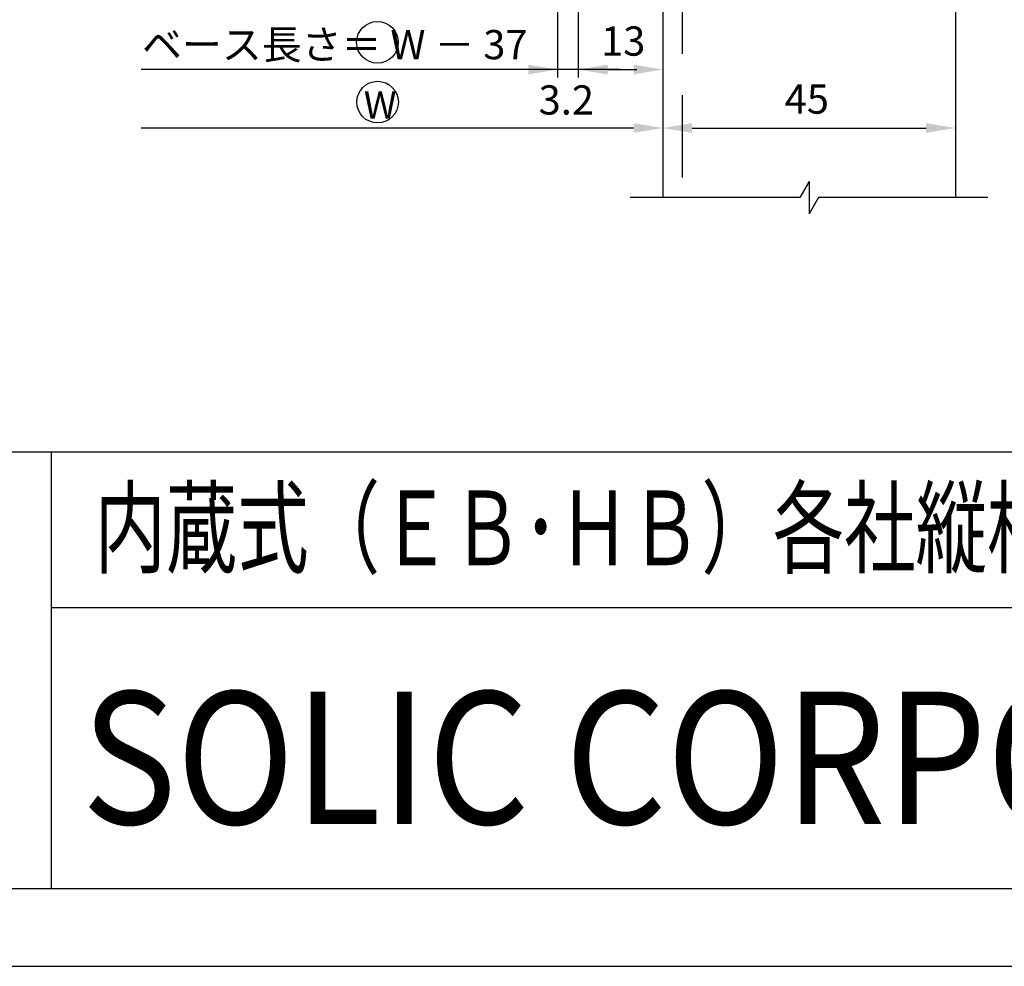
# Model space of a CAD drawing. Extents: x 1084 to 2049, y -125 to 566.
# Drawn here: x 1796 to 1948, y -125 to 21 of the extents above; entities that cross this region are included whole.
import ezdxf

# ---------------------------------------------------------------- set-up
doc = ezdxf.new("R2010")
doc.units = 0
doc.linetypes.add('DASHED', pattern=[19.05, 12.7, -6.35])
doc.layers.get('DEFPOINTS').update_dxf_attribs({"linetype": 'CONTINUOUS'})
for name, color, linetype in [('HASEN', 3, 'DASHED'), ('HATCH', 7, 'CONTINUOUS'), ('MOJI', 7, 'CONTINUOUS'), ('PT', 4, 'CONTINUOUS'), ('SAKUZU1', 7, 'CONTINUOUS'), ('SUNPOUSEN', 6, 'CONTINUOUS'), ('図面枠', 7, 'CONTINUOUS')]:
    doc.layers.add(name, color=color, linetype=linetype)
doc.styles.get("Standard").update_dxf_attribs({"font": 'txt.shx', "bigfont": 'KELF1-K.shx'})
doc.styles.add('ＭＳゴシック', font='msgothic.ttc')
doc.dimstyles.get("Standard").update_dxf_attribs({"dimtxt": 2.5, "dimasz": 2.5, "dimexe": 1.25, "dimexo": 0.625, "dimtad": 1, "dimcen": 2.5, "dimazin": 3, "dimtfac": 1, "dimtmove": 0, "dimatfit": 3})

# ---------------------------------------------------------------- blocks, each defined once
blk = doc.blocks.new('*D395')
at = {"layer": 'DEFPOINTS', "color": 0}
for p in [(1940.25, 87.54), (1895.25, 83.95), (1940.25, 3.94)]:
    blk.add_point(p, dxfattribs=at)
at = {"layer": 'SUNPOUSEN', "color": 7}
for p, q in [((1940.25, 85.54), (1940.25, 2.69)), ((1895.25, 81.95), (1895.25, 2.69)), ((1899.75, 3.94), (1935.75, 3.94))]:
    blk.add_line(p, q, dxfattribs=at)
for points in [[(1899.75, 4.69), (1899.75, 3.19), (1895.25, 3.94)], [(1935.75, 3.19), (1935.75, 4.69), (1940.25, 3.94)]]:
    blk.add_solid(points, dxfattribs=at)
at = {"layer": 'SUNPOUSEN', "color": 7, "linetype": 'CONTINUOUS'}
blk.add_text('45', height=4.5, dxfattribs=at).set_placement((1914, 6.14))
blk = doc.blocks.new('*D1564')
at = {"layer": 'DEFPOINTS', "color": 0}
for p in [(1895.25, 84.62), (1882.25, 73.49), (1895.25, 12.94)]:
    blk.add_point(p, dxfattribs=at)
at = {"layer": 'SUNPOUSEN', "color": 7}
for p, q in [((1895.25, 82.62), (1895.25, 11.69)), ((1882.25, 71.49), (1882.25, 11.69)), ((1886.75, 12.94), (1890.75, 12.94))]:
    blk.add_line(p, q, dxfattribs=at)
for points in [[(1886.75, 13.69), (1886.75, 12.19), (1882.25, 12.94)], [(1890.75, 12.19), (1890.75, 13.69), (1895.25, 12.94)]]:
    blk.add_solid(points, dxfattribs=at)
at = {"layer": 'SUNPOUSEN', "color": 7, "linetype": 'CONTINUOUS'}
blk.add_text('13', height=4.5, dxfattribs=at).set_placement((1885.75, 15.07))
blk = doc.blocks.new('*D1590')
at = {"layer": 'DEFPOINTS', "color": 0}
for p in [(1895.25, 83.62), (1815, 13.07), (1815, 3.94)]:
    blk.add_point(p, dxfattribs=at)
at = {"layer": 'SUNPOUSEN', "color": 7}
for p, q in [((1895.25, 81.62), (1895.25, 2.69)), ((1890.75, 3.94), (1815, 3.94))]:
    blk.add_line(p, q, dxfattribs=at)
blk.add_solid([(1890.75, 3.19), (1890.75, 4.69), (1895.25, 3.94)], dxfattribs=at)
blk = doc.blocks.new('*D1608')
at = {"layer": 'DEFPOINTS', "color": 0}
for p in [(1879.05, 83.62), (1815, 33.94), (1815, 12.94)]:
    blk.add_point(p, dxfattribs=at)
at = {"layer": 'SUNPOUSEN', "color": 7}
for p, q in [((1879.05, 81.62), (1879.05, 11.69)), ((1874.55, 12.94), (1815, 12.94))]:
    blk.add_line(p, q, dxfattribs=at)
blk.add_solid([(1874.55, 12.19), (1874.55, 13.69), (1879.05, 12.94)], dxfattribs=at)
blk = doc.blocks.new('*D1609')
at = {"layer": 'DEFPOINTS', "color": 0}
for p in [(1879.05, 83.62), (1882.25, 73.49), (1879.05, 12.94)]:
    blk.add_point(p, dxfattribs=at)
at = {"layer": 'SUNPOUSEN', "color": 7}
for p, q in [((1879.05, 81.62), (1879.05, 11.69)), ((1882.25, 71.49), (1882.25, 11.69)), ((1874.55, 12.94), (1870.05, 12.94)), ((1882.25, 12.94), (1879.05, 12.94)), ((1886.75, 12.94), (1891.25, 12.94))]:
    blk.add_line(p, q, dxfattribs=at)
for points in [[(1874.55, 12.19), (1874.55, 13.69), (1879.05, 12.94)], [(1886.75, 13.69), (1886.75, 12.19), (1882.25, 12.94)]]:
    blk.add_solid(points, dxfattribs=at)
at = {"layer": 'SUNPOUSEN', "color": 7, "linetype": 'CONTINUOUS'}
blk.add_text('3.2', height=4.5, dxfattribs=at).set_placement((1876.15, 6.01))

msp = doc.modelspace()

# ---------------------------------------------------------------- linework, layer by layer
at = {"layer": 'HASEN', "color": 7}
msp.add_line((1898.252, 104.266), (1898.252, -6.777), dxfattribs=at)
at = {"layer": 'PT'}
msp.add_line((1084.18, -125.073), (2048.98, -125.073), dxfattribs=at)
at = {"layer": 'SAKUZU1', "color": 7}
for p, q in [((1940.251, 213.459), (1940.251, -6.777)), ((1895.251, 84.952), (1895.251, -6.777)), ((1917.751, -4.277), (1916.308, -6.777)), ((1917.751, -4.277), (1917.751, -9.277)), ((1916.308, -6.777), (1890.221, -6.777)), ((1919.195, -6.777), (1917.751, -9.277)), ((1945.251, -6.777), (1919.195, -6.777))]:
    msp.add_line(p, q, dxfattribs=at)
at = {"layer": 'SUNPOUSEN', "color": 7}
msp.add_line((1888.751, 12.944), (1870.222, 12.944), dxfattribs=at)
for centre in [(1851.36, 17.12), (1851.382, 7.928)]:
    msp.add_circle(centre, 3.2, dxfattribs=at)
at = {"layer": '図面枠'}
for p, q in [((1096.18, -45.873), (2008.18, -45.873)), ((1801.158, -45.873), (1801.158, -113.073)), ((1801.158, -69.873), (2008.18, -69.873))]:
    msp.add_line(p, q, dxfattribs=at)
msp.add_lwpolyline([(1096.18, -113.073), (2008.18, -113.073), (2008.18, 554.127), (1096.18, 554.127)], close=True, dxfattribs=at)

# ---------------------------------------------------------------- texts
at = {"layer": 'HATCH', "style": 'ＭＳゴシック', "width": 0.88}
msp.add_text('SOLIC CORPORATION', height=20.4, dxfattribs=at).set_placement((1805.849, -103.183))
at = {"layer": 'MOJI', "linetype": 'CONTINUOUS', "width": 0.7}
msp.add_text('内蔵式（ＥＢ･ＨＢ）各社縦枠加工図', height=11.5, dxfattribs=at).set_placement((1807.837, -63.355))
at = {"layer": 'SUNPOUSEN', "color": 7, "linetype": 'CONTINUOUS'}
for s, height, p in [('ベース長さ＝ W － 37', 4.5, (1815.145, 14.522)), ('W', 4.2, (1849.263, 5.369))]:
    msp.add_text(s, height=height, dxfattribs=at).set_placement(p)

# ---------------------------------------------------------------- dimensions: what is measured, and where the dimension line sits
at = {"layer": 'SUNPOUSEN', "color": 7}
dim = msp.add_linear_dim(base=(1940.251, 3.94), p1=(1895.251, 83.952), p2=(1940.251, 87.541), angle=180, dimstyle='Standard', dxfattribs=at)
dim.commit()
dim.dimension.update_dxf_attribs({"geometry": '*D395', "text_midpoint": (1917.751, 8.394)})
for base, p1, p2, picture, middle in [((1814.997, 3.94), (1895.251, 83.625), (1814.997, 13.072), '*D1590', (1852.874, 8.39)), ((1814.997, 12.944), (1879.051, 83.625), (1814.997, 33.944), '*D1608', (1844.774, 17.394))]:
    dim = msp.add_linear_dim(base=base, p1=p1, p2=p2, text='\\A1; ', dimstyle='Standard', dxfattribs=at)
    dim.commit()
    dim.dimension.update_dxf_attribs({"geometry": picture, "text_midpoint": middle})
for base, p2, picture, middle in [((1879.051, 12.944), (1879.051, 83.625), '*D1609', (1880.651, 8.261)), ((1895.251, 12.944), (1895.251, 84.625), '*D1564', (1888.751, 13.572))]:
    dim = msp.add_linear_dim(base=base, p1=(1882.251, 73.489), p2=p2, dimstyle='Standard', dxfattribs=at)
    dim.commit()
    dim.dimension.update_dxf_attribs({"geometry": picture, "text_midpoint": middle, "dimtype": 160})

doc.saveas('drawing.dxf')
